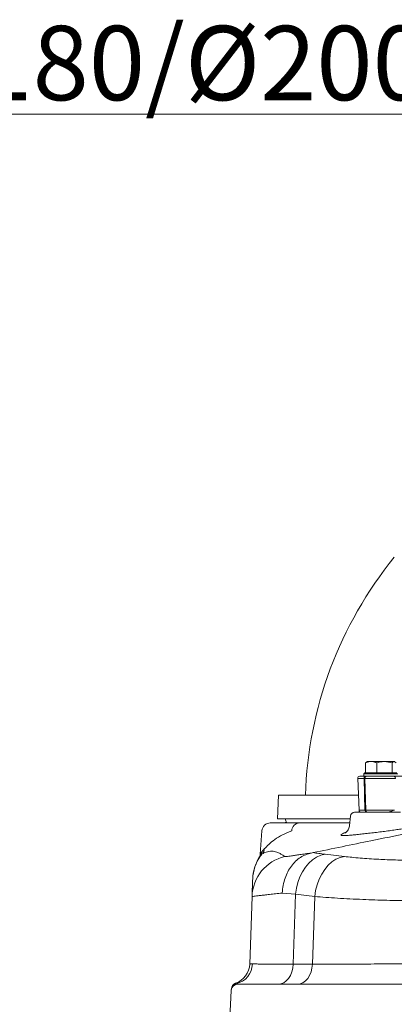
# Model space of a CAD drawing. Extents: x 3423 to 6509, y -1599 to 844.
# Drawn here: x 5710 to 5886, y 380 to 844 of the extents above; entities that cross this region are included whole.
import ezdxf

# ---------------------------------------------------------------- set-up
doc = ezdxf.new("R2010")
doc.units = 0
doc.header["$LTSCALE"] = 5
doc.layers.add('SLD-0', color=7, linetype='Continuous')
doc.styles.add('Brunner 2014', font='arial.ttf', dxfattribs={"height": 35})
doc.dimstyles.new('Brunner 2014', dxfattribs={"dimscale": 5, "dimtxt": 35, "dimasz": 5, "dimexe": 3.175, "dimexo": 0, "dimgap": 0.762, "dimtad": 1, "dimdec": 0, "dimrnd": 1e-08, "dimtxsty": 'Brunner 2014', "dimcen": 0.09, "dimdle": 10, "dimclrd": 7, "dimclre": 7, "dimclrt": 7, "dimadec": 1, "dimazin": 2, "dimtfac": 0.666667, "dimtdec": 0, "dimtmove": 0, "dimatfit": 3, "dimldrblk": 'Filled-1', "dimfxl": 1, "dimtolj": 1, "dimlwd": 5, "dimlwe": 5, "dimarcsym": 0})

# ---------------------------------------------------------------- blocks, each defined once
blk = doc.blocks.new('*D476')
at = {"layer": 'Defpoints', "color": 0, "lineweight": 5}
for p in [(6131, 799.11), (5931.02, 608.54), (6131, 608.54)]:
    blk.add_point(p, dxfattribs=at)
at = {"layer": 'SLD-0', "color": 7, "linetype": 'Continuous', "lineweight": 5}
for p, q in [((5931.02, 608.54), (5931.02, 814.99)), ((6131, 608.54), (6131, 814.99)), ((5931.02, 799.11), (5649.91, 799.11)), ((6106, 799.11), (5956.02, 799.11))]:
    blk.add_line(p, q, dxfattribs=at)
at = {"layer": 'SLD-0', "color": 7, "lineweight": 5}
for points in [[(5956.02, 803.28), (5956.02, 794.94), (5931.02, 799.11)], [(6106, 803.28), (6106, 794.94), (6131, 799.11)]]:
    blk.add_solid(points, dxfattribs=at)
at = {"layer": 'SLD-0', "color": 7, "insert": (5777.97, 840.62), "char_height": 35, "attachment_point": 2, "style": 'Brunner 2014'}
blk.add_mtext('\\A1;%%C180/%%C200', dxfattribs=at)
blk = doc.blocks.new('Filled-1')
at = {"color": 0}
for p, q in [((0, 0), (-1, 0.167)), ((-1, 0.167), (-1, -0.167)), ((-1, 0), (0, 0)), ((-1, -0.167), (0, 0))]:
    blk.add_line(p, q, dxfattribs=at)
at = {"color": 0, "flags": 128}
blk.add_lwpolyline([(-1, -0.167), (0, 0), (-1, 0.167), (-1, -0.167)], dxfattribs=at)
at = {"color": 0}
blk.add_solid([(-1, -0.167), (0, 0), (-1, 0.167), (-1, -0.167)], dxfattribs=at)

msp = doc.modelspace()

# ---------------------------------------------------------------- linework, layer by layer
at = {"color": 7, "linetype": 'Continuous', "lineweight": 18}
for p, q in [((5872.44, 493.6), (5872.96, 493.91)), ((5872.44, 488.88), (5872.44, 493.6)), ((5873.19, 494.18), (5872.9, 494.01)), ((5873.19, 494.18), (5875.09, 494.18)), ((5875.09, 494.18), (5881.37, 494.18)), ((5877.75, 488.88), (5877.75, 493.6)), ((5885, 493.6), (5881.37, 494.18)), ((5881.37, 494.18), (5885.97, 494.18)), ((5885, 488.88), (5885, 493.6)), ((5886.94, 493.6), (5885.97, 494.18)), ((5885.97, 494.18), (5886.19, 494.18)), ((5872.19, 488.88), (5871.69, 488.38)), ((5871.69, 488.38), (5871.69, 487.28)), ((5887.69, 488.38), (5871.69, 488.38)), ((5872.44, 487.28), (5871.69, 487.28)), ((5872.19, 488.88), (5887.19, 488.88)), ((5872.44, 488.88), (5872.45, 488.88)), ((5872.86, 487.28), (5872.44, 487.28)), ((5877.74, 488.88), (5877.75, 488.88)), ((5877.75, 488.88), (5877.76, 488.88)), ((5884.99, 488.88), (5885, 488.88)), ((5885, 488.88), (5885, 488.88)), ((5885.81, 487.28), (5885.35, 487.28)), ((5885.81, 487.28), (5903.59, 487.28)), ((5868.76, 486.24), (5869.41, 471.24)), ((5868.76, 486.24), (5871.73, 486.24)), ((5871.73, 486.24), (5872.15, 486.24)), ((5872.19, 471.24), (5871.73, 486.24)), ((5872.15, 486.24), (5886.52, 486.24)), ((5872.15, 486.24), (5872.62, 471.24)), ((5831.51, 478.28), (5831.01, 467.28)), ((5831.51, 478.28), (5869.1, 478.28)), ((5865.3, 468.46), (5864.92, 464.1)), ((5867.29, 470.28), (5888.97, 470.28)), ((5869.41, 471.24), (5872.19, 471.24)), ((5872.19, 471.24), (5872.62, 471.24)), ((5872.62, 471.24), (5885.81, 471.24)), ((5827.59, 465.28), (5841.38, 465.28)), ((5865.2, 467.28), (5831.01, 467.28)), ((5823.6, 461.56), (5822.84, 450.64)), ((5846.88, 451.1), (5847.77, 451.27)), ((5853.4, 450.54), (5862.5, 449.48)), ((5839.49, 431.67), (5833.22, 432.22)), ((5839.49, 431.67), (5838.34, 398.79)), ((5848.54, 430.63), (5839.49, 431.67)), ((5817.89, 398.83), (5819, 430.66)), ((5847.43, 398.79), (5848.54, 430.63)), ((5838.34, 398.79), (5847.43, 398.79)), ((5808.51, 373.28), (5809.2, 386.44)), ((5812.19, 389.28), (5829.17, 389.28)), ((5829.17, 389.28), (6252.85, 389.28))]:
    msp.add_line(p, q, dxfattribs=at)
at = {"color": 7, "linetype": 'Continuous', "lineweight": 18, "flags": 128}
for points in [[(5834.61, 467.28), (5834.96, 466.2), (5835.22, 465.71)], [(5839.49, 431.67), (5839.89, 434.49), (5840.57, 437.24), (5841.51, 439.86), (5842.71, 442.28), (5844.12, 444.47), (5845.73, 446.38), (5847.5, 447.97), (5849.39, 449.21), (5851.37, 450.07), (5853.4, 450.54)], [(5848.54, 430.63), (5848.95, 433.44), (5849.64, 436.19), (5850.59, 438.8), (5851.79, 441.22), (5853.22, 443.41), (5854.83, 445.32), (5856.6, 446.91), (5858.5, 448.15), (5860.48, 449.01), (5862.5, 449.48)], [(5831.27, 389.28), (5832.61, 389.46), (5833.9, 390), (5835.1, 390.86), (5836.15, 392.04), (5837.03, 393.47), (5837.71, 395.12), (5838.15, 396.91), (5838.34, 398.79)], [(5840.36, 389.28), (5841.7, 389.46), (5842.99, 390), (5844.18, 390.86), (5845.24, 392.04), (5846.12, 393.47), (5846.79, 395.12), (5847.23, 396.91), (5847.43, 398.79)]]:
    msp.add_lwpolyline(points, dxfattribs=at)
at = {"color": 7, "linetype": 'Continuous', "lineweight": 18}
for centre, radius, start, end in [((6031.01, 472.28), 187, 140.8414, 178.1598), ((5869.76, 486.28), 1, 90, 182.5), ((5872.62, 486.39), 0.907, 101.9066, 189.9046), ((5873.05, 486.39), 0.907, 101.9066, 189.9046), ((5885.62, 486.39), 0.907, 350.0954, 78.0934), ((5867.29, 468.28), 2, 90, 175), ((5870.41, 471.28), 1, 182.5, 270), ((5873.07, 471.14), 0.878, 173.832, 259.0711), ((5873.49, 471.14), 0.878, 173.832, 259.0711), ((5827.59, 461.28), 4, 90, 176), ((5833.41, 469.28), 4, 270, 296.9147), ((5841.51, 461.43), 3.85, 91.8974, 178.1222), ((5839.27, 438.15), 20, 144.4329, 177.9998), ((5818.85, 450.92), 4, 328.3653, 356), ((5819.81, 452.05), 3.92, 324.5322, 356.6679), ((5820.89, 453.24), 3.87, 320.5119, 357.2423), ((5838.98, 429.96), 20, 103.2878, 177.9951), ((5839.28, 438.33), 20, 148.3653, 178), ((5807.89, 399.17), 10, 289.479, 358), ((5809.21, 399.21), 9.95, 283.5993, 358.0544), ((5812.21, 386.61), 3, 102.6896, 176.9819), ((5812.23, 386.92), 3, 109.479, 177), ((5812.19, 386.28), 3, 90, 177)]:
    msp.add_arc(centre, radius, start, end, dxfattribs=at)
msp.add_ellipse((5879.43, 471.39), major_axis=(9.49, 2.36), ratio=0.222645, start_param=5.393023, end_param=5.427846, dxfattribs=at)
for points, knots in [([(5875.09, 494.18), (5874.88, 494.17), (5873.98, 494.15), (5873.11, 493.84), (5872.44, 493.6)], [0, 0, 0, 0, 0.235696, 1, 1, 1, 1]), ([(5877.75, 493.6), (5877.56, 493.67), (5876.7, 494.02), (5875.8, 494.11), (5875.09, 494.18)], [0, 0, 0, 0, 0.2158943, 1, 1, 1, 1]), ([(5881.37, 494.18), (5881.29, 494.18), (5880.06, 494.17), (5878.86, 493.88), (5877.75, 493.6)], [0, 0, 0, 0, 0.0702148, 1, 1, 1, 1]), ([(5885.97, 494.18), (5885.94, 494.18), (5885.62, 494.17), (5885.29, 493.88), (5885, 493.6)], [0, 0, 0, 0, 0.070215, 1, 1, 1, 1]), ([(5869.76, 487.28), (5869.79, 487.28), (5869.87, 487.28), (5870.6, 487.28), (5871.71, 487.28), (5872.44, 487.28)], [0, 0, 0, 0, 0.263279, 0.521086, 1, 1, 1, 1]), ([(5872.86, 487.28), (5873.76, 487.28), (5875.15, 487.28), (5877.46, 487.28), (5879.34, 487.28), (5881.21, 487.28), (5883.52, 487.28), (5884.91, 487.28), (5885.81, 487.28)], [0, 0, 0, 0, 0.239457, 0.368361, 0.5, 0.631639, 0.760543, 1, 1, 1, 1]), ([(5885.81, 471.24), (5885.38, 471.06), (5884.78, 470.81), (5883.84, 470.52), (5883.3, 470.38), (5882.91, 470.31), (5882.74, 470.28), (5882.66, 470.28), (5882.64, 470.28)], [0, 0, 0, 0, 0.467289, 0.641142, 0.846318, 0.920303, 0.973858, 1, 1, 1, 1]), ([(5841.38, 465.28), (5843.37, 465.28), (5847.07, 465.28), (5853.47, 465.28), (5859.37, 465.28), (5863.46, 465.28), (5865.02, 465.28)], [0, 0, 0, 0, 0.308139, 0.571986, 0.835801, 1, 1, 1, 1]), ([(5909.79, 463.79), (5898.18, 461.51), (5877.45, 457.43), (5856.84, 453.15), (5847.77, 451.27)], [0, 0, 0, 0, 0.5601872, 1, 1, 1, 1]), ([(5864.89, 464.11), (5864.89, 464), (5864.89, 463.54), (5864.65, 462.79), (5864.24, 461.95), (5863.76, 461.33), (5863.31, 460.9), (5862.97, 460.65), (5862.79, 460.54), (5862.78, 460.54), (5862.78, 460.54)], [0, 0, 0, 0, 0.050194, 0.215656, 0.366852, 0.504846, 0.631237, 0.754376, 0.885736, 1, 1, 1, 1]), ([(5895.73, 463.75), (5895.65, 463.72), (5895.25, 463.58), (5894.26, 463.33), (5892.52, 462.97), (5890.38, 462.59), (5887.91, 462.2), (5886.05, 461.94), (5885.12, 461.8)], [0, 0, 0, 0, 0.047122, 0.237417, 0.42771, 0.618434, 0.809152, 1, 1, 1, 1]), ([(5824.76, 453.05), (5825.41, 453.74), (5826.72, 455.12), (5829.63, 457.53), (5833.18, 459.77), (5836.17, 460.96), (5837.66, 461.56)], [0, 0, 0, 0, 0.24777, 0.4965372, 0.7477674, 1, 1, 1, 1]), ([(5870.36, 459.99), (5869.49, 459.9), (5867.74, 459.72), (5865.29, 459.49), (5863.31, 459.35), (5861.92, 459.33), (5861.11, 459.4), (5860.8, 459.57), (5860.95, 459.84), (5861.62, 460.2), (5862.35, 460.51), (5862.99, 460.72), (5863.1, 460.75)], [0, 0, 0, 0, 0.106563, 0.213126, 0.350783, 0.454738, 0.5587, 0.663103, 0.767516, 0.871982, 0.976454, 1, 1, 1, 1]), ([(5885.12, 461.8), (5884.16, 461.67), (5882.23, 461.41), (5879.18, 461.02), (5876.13, 460.65), (5873.13, 460.3), (5871.28, 460.1), (5870.36, 459.99)], [0, 0, 0, 0, 0.200153, 0.400238, 0.600314, 0.800161, 1, 1, 1, 1]), ([(5823, 449.78), (5822.78, 449.5), (5822.35, 448.95), (5822.28, 448.87), (5822.25, 448.82)], [0, 0, 0, 0, 0.498998, 1, 1, 1, 1]), ([(5822.82, 450.54), (5822.81, 450.47), (5822.79, 450.2), (5822.69, 449.83), (5822.57, 449.49), (5822.47, 449.29), (5822.44, 449.23), (5822.43, 449.2)], [0, 0, 0, 0, 0.099984, 0.336239, 0.55371, 0.79346, 1, 1, 1, 1]), ([(5822.84, 450.64), (5822.87, 450.7), (5822.95, 450.8), (5823.47, 451.48), (5823.72, 451.83)], [0, 0, 0, 0, 0.498404, 1, 1, 1, 1]), ([(5823.88, 450.78), (5823.71, 450.6), (5823.38, 450.24), (5823.13, 449.93), (5823, 449.78)], [0, 0, 0, 0, 0.4998896, 1, 1, 1, 1]), ([(5823.72, 451.83), (5823.87, 452.02), (5824.17, 452.39), (5824.56, 452.83), (5824.76, 453.05)], [0, 0, 0, 0, 0.499826, 1, 1, 1, 1]), ([(5823.88, 450.78), (5824.09, 450.89), (5824.51, 451.11), (5825.98, 451.71), (5828.4, 452.11), (5830.74, 451.6), (5832.36, 450.83), (5833.55, 450.06), (5834.11, 449.64), (5834.39, 449.42)], [0, 0, 0, 0, 0.084847, 0.169728, 0.339581, 0.504583, 0.669657, 0.834821, 1, 1, 1, 1]), ([(5833.22, 432.22), (5833.22, 432.25), (5833.27, 433.48), (5833.56, 435.91), (5834.46, 439.28), (5835.79, 442.33), (5837.46, 445), (5839.47, 447.28), (5841.75, 449.1), (5844.24, 450.44), (5846, 450.88), (5846.88, 451.1)], [0, 0, 0, 0, 0.002978, 0.134151, 0.265323, 0.387904, 0.510484, 0.632858, 0.755231, 0.877616, 1, 1, 1, 1]), ([(5834.39, 449.42), (5834.45, 449.41), (5834.58, 449.38), (5835.23, 449.44), (5836.22, 449.57), (5837.6, 449.77), (5839.35, 450.03), (5841.5, 450.35), (5843.98, 450.71), (5845.91, 450.97), (5846.88, 451.1)], [0, 0, 0, 0, 0.117689, 0.235386, 0.356922, 0.478469, 0.606866, 0.735273, 0.867634, 1, 1, 1, 1]), ([(5847.77, 451.27), (5847.77, 451.27), (5848.6, 451.14), (5850.37, 450.89), (5852.39, 450.65), (5853.4, 450.54)], [0, 0, 0, 0, 0.000007, 0.498125, 1, 1, 1, 1]), ([(5862.5, 449.48), (5863.66, 449.35), (5865.99, 449.08), (5869.91, 448.72), (5874.14, 448.4), (5879.65, 448.07), (5885.24, 447.84), (5890.74, 447.72), (5894.53, 447.67), (5896.92, 447.68), (5897.89, 447.68)], [0, 0, 0, 0, 0.122805, 0.245607, 0.373269, 0.500928, 0.710497, 0.818478, 0.926458, 1, 1, 1, 1]), ([(5819, 430.66), (5819.02, 431.26), (5819.05, 432.16), (5819.12, 434.13), (5819.18, 435.9), (5819.25, 437.93), (5819.27, 438.54), (5819.28, 438.85)], [0, 0, 0, 0, 0.318611, 0.47795, 0.63729, 0.818624, 1, 1, 1, 1]), ([(5833.22, 432.22), (5832.14, 432.11), (5829.99, 431.9), (5827.19, 431.59), (5824.73, 431.31), (5822.69, 431.07), (5821.06, 430.88), (5819.89, 430.73), (5819.14, 430.65), (5819.05, 430.66), (5819, 430.66)], [0, 0, 0, 0, 0.121245, 0.243249, 0.367642, 0.492862, 0.617456, 0.742891, 0.870984, 1, 1, 1, 1]), ([(5897.97, 428.57), (5896.62, 428.59), (5893.34, 428.61), (5888.15, 428.7), (5882.41, 428.83), (5876.72, 429.01), (5870.9, 429.23), (5865.04, 429.51), (5859.2, 429.84), (5853.62, 430.21), (5850.24, 430.49), (5848.54, 430.63)], [0, 0, 0, 0, 0.073871, 0.178654, 0.284168, 0.391982, 0.50059, 0.622427, 0.745409, 0.872064, 1, 1, 1, 1]), ([(5817.89, 398.83), (5817.9, 398.82), (5817.93, 398.82), (5818.18, 398.84), (5818.57, 398.87), (5818.96, 398.87), (5819.16, 398.87)], [0, 0, 0, 0, 0.248565, 0.497708, 0.748566, 1, 1, 1, 1]), ([(5819.16, 398.87), (5819.67, 398.86), (5820.69, 398.85), (5823.06, 398.82), (5825.97, 398.81), (5829.47, 398.8), (5833.54, 398.79), (5836.74, 398.79), (5838.34, 398.79)], [0, 0, 0, 0, 0.168841, 0.339409, 0.501347, 0.663285, 0.831643, 1, 1, 1, 1]), ([(5847.43, 398.79), (5848.36, 398.79), (5850.68, 398.79), (5854.69, 398.79), (5859.52, 398.8), (5864.68, 398.81), (5870.34, 398.83), (5876.45, 398.84), (5883.08, 398.87), (5889.93, 398.9), (5894.6, 398.92), (5896.93, 398.93)], [0, 0, 0, 0, 0.070679, 0.176498, 0.282318, 0.391219, 0.500121, 0.62266, 0.745198, 0.872599, 1, 1, 1, 1]), ([(5811.23, 389.75), (5811.24, 389.74), (5811.26, 389.73), (5811.44, 389.61), (5811.55, 389.54)], [0, 0, 0, 0, 0.406868, 1, 1, 1, 1]), ([(5811.55, 389.54), (5811.65, 389.47), (5811.82, 389.33), (5812.08, 389.3), (5812.19, 389.28)], [0, 0, 0, 0, 0.538194, 1, 1, 1, 1])]:
    msp.add_open_spline(points, degree=3, knots=knots, dxfattribs=at)

# ---------------------------------------------------------------- dimensions: what is measured, and where the dimension line sits
at = {"layer": 'SLD-0', "color": 7}
dim = msp.add_linear_dim(base=(6131, 799.11), p1=(5931.02, 608.54), p2=(6131, 608.54), text='%%C180/%%C<>', dimstyle='Brunner 2014', dxfattribs=at)
dim.commit()
dim.dimension.update_dxf_attribs({"geometry": '*D476', "text_midpoint": (5777.97, 799.11), "dimtype": 160})

doc.saveas('drawing.dxf')
